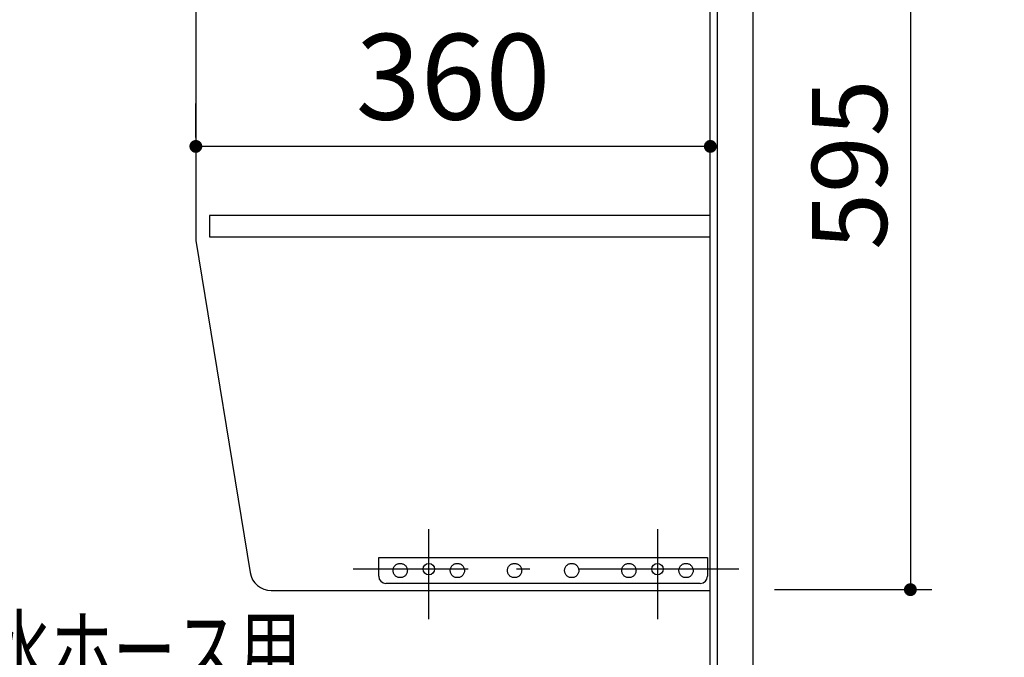
# Model space of a CAD drawing. Units: millimetres. Extents: x 152 to 6060, y -140 to 4466.
# Drawn here: x 3476 to 4165, y 2042 to 2489 of the extents above; entities that cross this region are included whole.
import ezdxf

# ---------------------------------------------------------------- set-up
doc = ezdxf.new("R2010")
doc.units = ezdxf.units.MM
doc.header["$LTSCALE"] = 3.75
doc.linetypes.add('DASHDOT', pattern=[50.5, 30, -9, 2.5, -9])
doc.linetypes.add('HIDDEN', pattern=[12.6, 8.4, -4.2])
doc.layers.get('0').update_dxf_attribs({"lineweight": 9})
for name, color, linetype, lineweight in [('GA', 134, 'Continuous', 9), ('NS', 6, 'Continuous', 9), ('サイドＡ', 136, 'Continuous', 9), ('メイン', 7, 'Continuous', 9), ('食器側板', 250, 'Continuous', 9), ('食器棚板', 171, 'Continuous', 9)]:
    doc.layers.add(name, color=color, linetype=linetype, lineweight=lineweight)
doc.styles.get("Standard").update_dxf_attribs({"font": 'txt', "bigfont": 'bigfont'})
doc.styles.add('ＭＳ ゴシック', font='txt')
doc.dimstyles.get("Standard").update_dxf_attribs({"dimtxt": 0.18, "dimasz": 0.18, "dimexe": 0.18, "dimexo": 0.0625, "dimgap": 0.09, "dimtad": 0, "dimtih": 1, "dimtoh": 1, "dimdec": 4, "dimzin": 0, "dimdsep": 46, "dimtxsty": 'Standard', "dimcen": 0.09, "dimadec": 0, "dimazin": 0, "dimtfac": 1, "dimtdec": 4, "dimtofl": 0, "dimtmove": 0, "dimatfit": 3, "dimfxl": 1, "dimtolj": 1, "dimtzin": 0, "dimarcsym": 0})

# ---------------------------------------------------------------- blocks, each defined once
blk = doc.blocks.new('_DOT')
at = {"color": 0}
blk.add_line((-0.5, 0), (-1, 0), dxfattribs=at)
at = {"color": 0, "const_width": 0.5}
blk.add_lwpolyline([(-0.25, 0, 1), (0.25, 0, 1)], format="xyb", close=True, dxfattribs=at)
blk = doc.blocks.new('Dim35')
at = {"layer": 'メイン', "color": 7, "linetype": 'Continuous', "lineweight": 30}
for p, q in [((4004.06, 2684.73), (4114.06, 2684.73)), ((4099.06, 2684.73), (4099.06, 2089.73)), ((4004.06, 2089.73), (4114.06, 2089.73))]:
    blk.add_line(p, q, dxfattribs=at)
at = {"layer": 'メイン', "color": 7, "linetype": 'Continuous', "lineweight": 30, "xscale": 9, "yscale": 9, "zscale": 9}
for p, rotation in [((4099.06, 2684.73), 89.99999999999939), ((4099.06, 2089.73), 269.9999999999994)]:
    blk.add_blockref('_DOT', p, dxfattribs=dict(at, rotation=rotation))
at = {"layer": 'メイン', "color": 7, "linetype": 'Continuous', "lineweight": 9, "insert": (4099.06, 2387.23), "char_height": 52.5, "width": 675, "attachment_point": 8, "rotation": 90, "style": 'ＭＳ ゴシック'}
blk.add_mtext('595', dxfattribs=at)
blk = doc.blocks.new('Dim40')
at = {"layer": '食器側板', "color": 250, "linetype": 'Continuous', "lineweight": 30}
for p, q in [((3599.06, 2406.15), (3599.06, 2430)), ((3959.06, 2408.38), (3959.06, 2430)), ((3959.06, 2400), (3599.06, 2400))]:
    blk.add_line(p, q, dxfattribs=at)
at = {"layer": '食器側板', "color": 250, "linetype": 'Continuous', "lineweight": 30, "xscale": 9, "yscale": 9, "zscale": 9}
for p, rotation in [((3599.06, 2400), 179.9999999999998), ((3959.06, 2400), 359.9999999999997)]:
    blk.add_blockref('_DOT', p, dxfattribs=dict(at, rotation=rotation))
at = {"layer": '食器側板', "color": 250, "linetype": 'Continuous', "lineweight": 9, "insert": (3779.06, 2400), "char_height": 60, "width": 771.4286, "attachment_point": 8, "style": 'ＭＳ ゴシック'}
blk.add_mtext('360', dxfattribs=at)
blk = doc.blocks.new('Dim54')
at = {"layer": 'NS', "color": 6, "linetype": 'Continuous', "lineweight": 30}
for p, q in [((4056.06, 1262.73), (4102.69, 1262.73)), ((4072.69, 802.73), (4072.69, 1262.73)), ((4019.06, 802.73), (4102.69, 802.73))]:
    blk.add_line(p, q, dxfattribs=at)
at = {"layer": 'NS', "color": 6, "linetype": 'Continuous', "lineweight": 30, "xscale": 9, "yscale": 9, "zscale": 9}
for p, rotation in [((4072.69, 1262.73), 89.99999999999959), ((4072.69, 802.73), 269.9999999999998)]:
    blk.add_blockref('_DOT', p, dxfattribs=dict(at, rotation=rotation))
at = {"layer": 'NS', "color": 6, "linetype": 'Continuous', "lineweight": 9, "insert": (4072.69, 1032.73), "char_height": 45, "width": 2346.4286, "attachment_point": 8, "rotation": 90, "style": 'ＭＳ ゴシック'}
blk.add_mtext('一次電源接続位置 460', dxfattribs=at)

msp = doc.modelspace()

# ---------------------------------------------------------------- linework, layer by layer
at = {"layer": 'GA', "color": 134, "linetype": 'DASHDOT', "lineweight": 30}
for p, q in [((3762.056, 2072.129), (3762.056, 2132.129)), ((3922.056, 2132.129), (3922.056, 2072.129)), ((3979.056, 2104.129), (3709.056, 2104.129))]:
    msp.add_line(p, q, dxfattribs=at)
at = {"layer": 'GA', "color": 134, "linetype": 'Continuous', "lineweight": 30}
for p, q in [((3727.056, 2112.129), (3957.056, 2112.129)), ((3727.056, 2099.129), (3727.056, 2112.129)), ((3957.056, 2112.129), (3957.056, 2099.129)), ((3952.056, 2094.129), (3732.056, 2094.129))]:
    msp.add_line(p, q, dxfattribs=at)
at = {"layer": 'GA', "color": 134, "linetype": 'HIDDEN', "lineweight": 30}
for centre in [(3742.056, 2103.129), (3782.056, 2103.129), (3822.056, 2103.129), (3862.056, 2103.129), (3902.056, 2103.129), (3942.056, 2103.129)]:
    msp.add_circle(centre, 5, dxfattribs=at)
at = {"layer": 'GA', "color": 134, "linetype": 'Continuous', "lineweight": 30}
for centre in [(3762.056, 2104.129), (3922.056, 2104.129)]:
    msp.add_circle(centre, 4, dxfattribs=at)
for centre, start, end in [((3732.056, 2099.129), 180, 270), ((3952.056, 2099.129), 270, 0)]:
    msp.add_arc(centre, 5, start, end, dxfattribs=at)
at = {"layer": 'サイドＡ', "color": 136, "linetype": 'Continuous', "lineweight": 30}
for p, q in [((3959.056, 1679.729), (3959.056, 2702.729)), ((3964.056, 1679.729), (3964.056, 2702.729)), ((3989.056, 1679.729), (3989.056, 2702.729))]:
    msp.add_line(p, q, dxfattribs=at)
at = {"layer": 'サイドＡ', "color": 136, "linetype": 'DASHDOT', "lineweight": 30}
for p, q in [((3762.056, 2082.729), (3762.056, 2122.729)), ((3922.056, 2122.729), (3922.056, 2082.729))]:
    msp.add_line(p, q, dxfattribs=at)
at = {"layer": '食器側板', "color": 250, "linetype": 'Continuous', "lineweight": 30}
for p, q in [((3599.056, 2684.129), (3599.056, 2334.129)), ((3959.056, 2089.129), (3959.056, 2684.129)), ((3599.056, 2334.129), (3637.002, 2101.712)), ((3651.806, 2089.129), (3959.056, 2089.129))]:
    msp.add_line(p, q, dxfattribs=at)
at = {"layer": '食器側板', "color": 250, "linetype": 'DASHDOT', "lineweight": 30}
for p, q in [((3762.056, 2069.129), (3762.056, 2119.129)), ((3922.056, 2119.129), (3922.056, 2069.129))]:
    msp.add_line(p, q, dxfattribs=at)
at = {"layer": '食器側板', "color": 250, "linetype": 'Continuous', "lineweight": 30}
msp.add_arc((3651.806, 2104.129), 15, 189.272602, 270, dxfattribs=at)
at = {"layer": '食器棚板', "color": 171, "linetype": 'Continuous', "lineweight": 30}
for p, q in [((3959.056, 2351.629), (3608.556, 2351.629)), ((3608.556, 2351.629), (3608.556, 2336.629)), ((3959.056, 2336.629), (3959.056, 2351.629)), ((3608.556, 2336.629), (3959.056, 2336.629))]:
    msp.add_line(p, q, dxfattribs=at)

# ---------------------------------------------------------------- texts
at = {"layer": '食器棚板', "color": 171, "linetype": 'Continuous', "lineweight": 9, "insert": (3672.692, 2025), "char_height": 45, "width": 346.70328, "attachment_point": 9}
msp.add_mtext('{\\fＭＳ ゴシック;\\W0.714286;給水ホース用}', dxfattribs=at)

# ---------------------------------------------------------------- dimensions: what is measured, and where the dimension line sits
at = {"layer": 'NS', "color": 6, "linetype": 'Continuous', "lineweight": 30}
dim = msp.add_linear_dim(base=(4072.692, 1262.729), p1=(3989.056, 802.729), p2=(4026.056, 1262.729), angle=90, text='一<>', dimstyle='Standard', override={"dimscale": 1, "dimtxt": 45, "dimasz": 9, "dimexe": 30, "dimexo": 30, "dimgap": 0, "dimtad": 1, "dimtih": 0, "dimtoh": 0, "dimdec": 2, "dimzin": 8, "dimtxsty": 'ＭＳ ゴシック', "dimblk1": 'DOT', "dimblk2": 'DOT', "dimsah": 1, "dimse1": 0, "dimse2": 0, "dimtix": 0, "dimtofl": 1, "dimtmove": 1, "dimatfit": 2, "dimtzin": 8}, dxfattribs=at)
dim.commit()
dim.dimension.update_dxf_attribs({"geometry": 'Dim54', "text_midpoint": (4072.692, 1032.729), "dimtype": 160})
at = {"layer": 'メイン', "color": 7, "linetype": 'Continuous', "lineweight": 30}
dim = msp.add_linear_dim(base=(4099.056, 2089.729), p1=(3989.056, 2684.729), p2=(3989.056, 2089.729), angle=270, dimstyle='Standard', override={"dimscale": 1, "dimtxt": 52.5, "dimasz": 9, "dimexe": 15, "dimexo": 15, "dimgap": 0, "dimtad": 1, "dimtih": 0, "dimtoh": 0, "dimdec": 2, "dimzin": 8, "dimtxsty": 'ＭＳ ゴシック', "dimblk1": 'DOT', "dimblk2": 'DOT', "dimsah": 1, "dimse1": 0, "dimse2": 0, "dimtix": 0, "dimtofl": 1, "dimtmove": 1, "dimatfit": 2, "dimtzin": 8}, dxfattribs=at)
dim.commit()
dim.dimension.update_dxf_attribs({"geometry": 'Dim35', "text_midpoint": (4099.056, 2387.229), "dimtype": 160, "text_rotation": 90})
at = {"layer": '食器側板', "color": 250, "linetype": 'Continuous', "lineweight": 30}
dim = msp.add_linear_dim(base=(3599.056, 2400), p1=(3959.056, 2378.383), p2=(3599.056, 2376.155), angle=180, dimstyle='Standard', override={"dimscale": 1, "dimtxt": 60, "dimasz": 9, "dimexe": 30, "dimexo": 30, "dimgap": 0, "dimtad": 1, "dimtih": 0, "dimtoh": 0, "dimdec": 2, "dimzin": 8, "dimtxsty": 'ＭＳ ゴシック', "dimblk1": 'DOT', "dimblk2": 'DOT', "dimsah": 1, "dimse1": 0, "dimse2": 0, "dimtix": 0, "dimtofl": 1, "dimtmove": 1, "dimatfit": 2, "dimtzin": 8}, dxfattribs=at)
dim.commit()
dim.dimension.update_dxf_attribs({"geometry": 'Dim40', "text_midpoint": (3779.056, 2400), "dimtype": 160, "text_rotation": 360})

doc.saveas('drawing.dxf')
